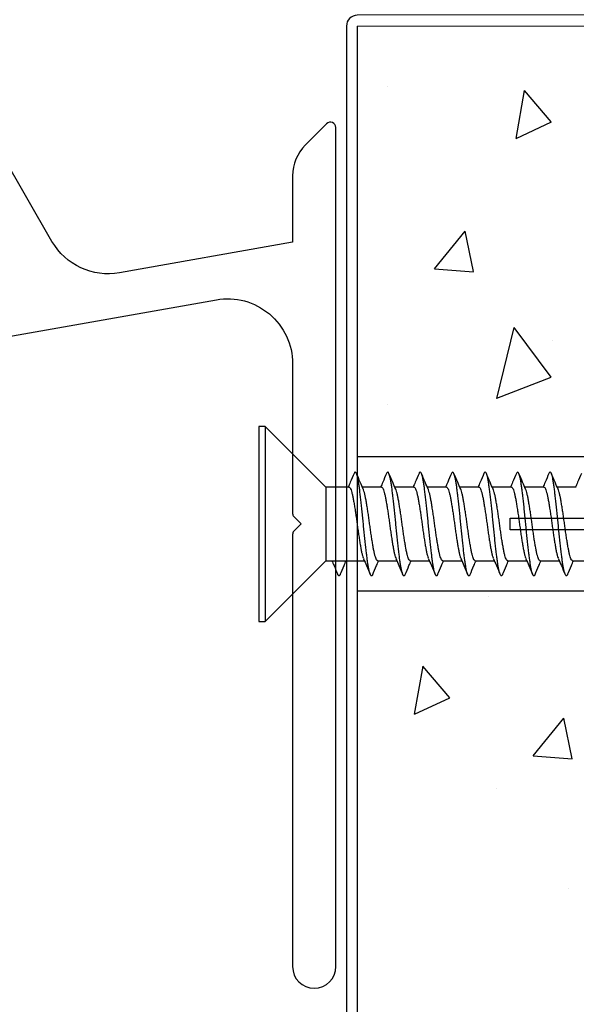
# Model space of a CAD drawing. Units: millimetres. Extents: x 8224 to 14020, y 4446 to 15411.
# Drawn here: x 11380 to 11406, y 8507 to 8553 of the extents above; entities that cross this region are included whole.
import ezdxf

# ---------------------------------------------------------------- set-up
doc = ezdxf.new("R2010")
doc.units = ezdxf.units.MM
doc.header["$MEASUREMENT"] = 0
doc.layers.add('Dwelling', color=4, linetype='Continuous')
doc.layers.add('OMEGA WINDOWS AND DOORS', color=7, linetype='Continuous')

# ---------------------------------------------------------------- blocks, each defined once
blk = doc.blocks.new('34647')
for points in [[(-16, -10.049), (-5.521, -8.202, -0.466308), (-2, -11.156), (-2, -18.072, 0.198912), (-1.941, -18.214), (-1.6, -18.555), (-1.941, -18.896, 0.198912), (-2, -19.038), (-2, -38.996, 1), (0, -38.996), (0, -0.25, 0.668179), (-0.427, -0.073), (-1.414, -1.061, 0.198912), (-2, -2.475), (-2, -5.55), (-9.995, -6.96, -0.315299), (-13.114, -5.505), (-16.598, 0.53, -0.131652)], [(-17, 4.004, -0.414214), (-14, 7.004)]]:
    blk.add_lwpolyline(points, format="xyb")
blk = doc.blocks.new('*U72')
for points in [[(1.516, -22.831), (1.516, -21.833, -0.279225), (1.838, -21.301, 0.369054), (3.026, -18.345, -0.24938), (5.416, -12.638), (5.097, -12.248, 0.247638), (2.52, -18.345), (1.516, -18.345), (1.516, -16.958, -0.279225), (1.838, -16.426, 0.369054), (3.026, -13.47), (2.291, -13.47), (2.291, -11.733), (3.093, -10.931), (3.093, 0), (-3.093, 0), (-3.093, -10.931), (-2.291, -11.733), (-2.291, -13.47), (-3.026, -13.47, 0.369054), (-1.838, -16.426, -0.279225), (-1.516, -16.958), (-1.516, -18.345), (-2.52, -18.345, 0.247638), (-5.097, -12.248), (-5.416, -12.638, -0.24938), (-3.026, -18.345, 0.369054), (-1.838, -21.301, -0.279225), (-1.516, -21.833), (-1.516, -22.831)], [(-1.516, -22.831), (-3.026, -22.831, 0.369054), (-1.838, -25.787, -0.279225), (-1.516, -26.319), (-1.516, -27.317)], [(1.516, -27.293), (1.516, -26.319, -0.279225), (1.838, -25.787, 0.369054), (3.026, -22.831), (1.516, -22.831)], [(-1.516, -27.317), (-3.026, -27.317, 0.369054), (-1.838, -30.273, -0.279225), (-1.516, -30.805), (-1.516, -31.803), (-3.026, -31.803, 0.569838), (-0.273, -35), (-0.273, -27.317)], [(0.273, -27.317), (0.273, -35, 0.569838), (3.026, -31.803), (1.516, -31.803), (1.516, -30.805, -0.279225), (1.838, -30.273, 0.369054), (3.026, -27.317), (1.516, -27.317)]]:
    blk.add_lwpolyline(points, format="xyb")
for points in [[(-0.273, -22.831), (-0.273, -7.067), (0.273, -7.067), (0.273, -22.831)], [(-0.273, -27.317), (-0.273, -22.831)], [(0.273, -22.831), (0.273, -27.317)]]:
    blk.add_lwpolyline(points)
blk = doc.blocks.new('10g 40mm ss csk')
for p, q in [((0.3, 4.5), (0, 4.5)), ((0, 4.5), (0, -4.5)), ((3.1, 1.7), (0.3, 4.5)), ((0.3, 4.5), (0.3, -4.5)), ((3.1, 1.7), (3.1, -1.7)), ((4.169, 1.7), (3.1, 1.7)), ((5.669, 1.7), (4.787, 1.7)), ((7.169, 1.7), (6.287, 1.7)), ((8.669, 1.7), (7.788, 1.7)), ((10.169, 1.7), (9.288, 1.7)), ((11.669, 1.7), (10.788, 1.7)), ((13.169, 1.7), (12.288, 1.7)), ((14.669, 1.7), (13.788, 1.7)), ((0.3, -4.5), (3.1, -1.7)), ((3.1, -1.7), (4.88, -1.7)), ((5.499, -1.7), (6.38, -1.7)), ((6.999, -1.7), (7.88, -1.7)), ((8.499, -1.7), (9.381, -1.7)), ((9.999, -1.7), (10.881, -1.7)), ((11.499, -1.7), (12.381, -1.7)), ((12.999, -1.7), (13.881, -1.7)), ((14.499, -1.7), (15.381, -1.7)), ((0, -4.5), (0.3, -4.5))]:
    blk.add_line(p, q)
for points, knots in [([(4.403, 2.332), (4.345, 2.196), (4.255, 1.985), (4.163, 1.775), (4.13, 1.7)], [0, 0, 0, 0, 0.645132, 1, 1, 1, 1]), ([(5.263, -2.333), (5.258, -2.345), (5.243, -2.38), (5.22, -2.402), (5.192, -2.4), (5.163, -2.36), (5.133, -2.285), (5.103, -2.175), (5.073, -2.031), (5.044, -1.858), (5.016, -1.659), (4.988, -1.436), (4.958, -1.188), (4.928, -0.921), (4.897, -0.639), (4.868, -0.35), (4.839, -0.058), (4.812, 0.234), (4.782, 0.524), (4.752, 0.809), (4.722, 1.083), (4.692, 1.34), (4.663, 1.573), (4.636, 1.782), (4.607, 1.965), (4.577, 2.121), (4.547, 2.245), (4.516, 2.335), (4.487, 2.388), (4.459, 2.405), (4.431, 2.39), (4.412, 2.351), (4.403, 2.331)], [0, 0, 0, 0, 0.016382, 0.050121, 0.083436, 0.117289, 0.151567, 0.186006, 0.220337, 0.254295, 0.287666, 0.32128, 0.355419, 0.389825, 0.424232, 0.45837, 0.491985, 0.525355, 0.559314, 0.593645, 0.628084, 0.662361, 0.696215, 0.72953, 0.763269, 0.797482, 0.83191, 0.866284, 0.900338, 0.933819, 0.9673, 1, 1, 1, 1]), ([(4.828, 1.607), (4.782, 1.712), (4.677, 1.953), (4.573, 2.196), (4.515, 2.332)], [0, 0, 0, 0, 0.438049, 1, 1, 1, 1]), ([(5.903, 2.332), (5.845, 2.196), (5.755, 1.985), (5.663, 1.775), (5.63, 1.7)], [0, 0, 0, 0, 0.645132, 1, 1, 1, 1]), ([(6.763, -2.333), (6.758, -2.345), (6.743, -2.38), (6.72, -2.402), (6.692, -2.4), (6.663, -2.36), (6.633, -2.285), (6.603, -2.175), (6.573, -2.031), (6.544, -1.858), (6.516, -1.659), (6.488, -1.436), (6.458, -1.188), (6.428, -0.921), (6.397, -0.639), (6.368, -0.35), (6.339, -0.058), (6.312, 0.234), (6.283, 0.524), (6.252, 0.809), (6.222, 1.083), (6.192, 1.34), (6.163, 1.573), (6.136, 1.782), (6.107, 1.965), (6.077, 2.121), (6.047, 2.245), (6.016, 2.335), (5.987, 2.388), (5.959, 2.405), (5.931, 2.39), (5.912, 2.351), (5.903, 2.331)], [0, 0, 0, 0, 0.016382, 0.050121, 0.083436, 0.117289, 0.151567, 0.186006, 0.220337, 0.254295, 0.287666, 0.32128, 0.355419, 0.389825, 0.424232, 0.45837, 0.491985, 0.525355, 0.559314, 0.593645, 0.628084, 0.662361, 0.696215, 0.72953, 0.763269, 0.797482, 0.83191, 0.866284, 0.900338, 0.933819, 0.9673, 1, 1, 1, 1]), ([(6.328, 1.607), (6.282, 1.712), (6.177, 1.953), (6.073, 2.196), (6.015, 2.332)], [0, 0, 0, 0, 0.438049, 1, 1, 1, 1]), ([(7.403, 2.332), (7.345, 2.196), (7.255, 1.985), (7.163, 1.775), (7.131, 1.7)], [0, 0, 0, 0, 0.645132, 1, 1, 1, 1]), ([(8.263, -2.333), (8.258, -2.345), (8.244, -2.38), (8.22, -2.402), (8.193, -2.4), (8.164, -2.36), (8.134, -2.285), (8.103, -2.175), (8.073, -2.031), (8.044, -1.858), (8.016, -1.659), (7.988, -1.436), (7.958, -1.188), (7.928, -0.921), (7.897, -0.639), (7.868, -0.35), (7.839, -0.058), (7.812, 0.234), (7.783, 0.524), (7.752, 0.809), (7.722, 1.083), (7.692, 1.34), (7.663, 1.573), (7.636, 1.782), (7.607, 1.965), (7.577, 2.121), (7.547, 2.245), (7.516, 2.335), (7.487, 2.388), (7.459, 2.405), (7.432, 2.39), (7.412, 2.351), (7.403, 2.331)], [0, 0, 0, 0, 0.016382, 0.050121, 0.083436, 0.117289, 0.151567, 0.186006, 0.220337, 0.254295, 0.287666, 0.32128, 0.355419, 0.389825, 0.424232, 0.45837, 0.491985, 0.525355, 0.559314, 0.593645, 0.628084, 0.662361, 0.696215, 0.72953, 0.763269, 0.797482, 0.83191, 0.866284, 0.900338, 0.933819, 0.9673, 1, 1, 1, 1]), ([(7.828, 1.607), (7.782, 1.712), (7.677, 1.953), (7.573, 2.196), (7.515, 2.332)], [0, 0, 0, 0, 0.438049, 1, 1, 1, 1]), ([(8.903, 2.332), (8.845, 2.196), (8.755, 1.985), (8.663, 1.775), (8.631, 1.7)], [0, 0, 0, 0, 0.645132, 1, 1, 1, 1]), ([(9.763, -2.333), (9.758, -2.345), (9.744, -2.38), (9.72, -2.402), (9.693, -2.4), (9.664, -2.36), (9.634, -2.285), (9.603, -2.175), (9.573, -2.031), (9.544, -1.858), (9.516, -1.659), (9.488, -1.436), (9.458, -1.188), (9.428, -0.921), (9.398, -0.639), (9.368, -0.35), (9.339, -0.058), (9.312, 0.234), (9.283, 0.524), (9.253, 0.809), (9.222, 1.083), (9.192, 1.34), (9.163, 1.573), (9.136, 1.782), (9.107, 1.965), (9.077, 2.121), (9.047, 2.245), (9.017, 2.335), (8.987, 2.388), (8.959, 2.405), (8.932, 2.39), (8.912, 2.351), (8.903, 2.331)], [0, 0, 0, 0, 0.016382, 0.050121, 0.083436, 0.117289, 0.151567, 0.186006, 0.220337, 0.254295, 0.287666, 0.32128, 0.355419, 0.389825, 0.424232, 0.45837, 0.491985, 0.525355, 0.559314, 0.593645, 0.628084, 0.662361, 0.696215, 0.72953, 0.763269, 0.797482, 0.83191, 0.866284, 0.900338, 0.933819, 0.9673, 1, 1, 1, 1]), ([(9.328, 1.607), (9.282, 1.712), (9.177, 1.953), (9.073, 2.196), (9.015, 2.332)], [0, 0, 0, 0, 0.438049, 1, 1, 1, 1]), ([(10.403, 2.332), (10.345, 2.196), (10.255, 1.985), (10.163, 1.775), (10.131, 1.7)], [0, 0, 0, 0, 0.645132, 1, 1, 1, 1]), ([(11.263, -2.333), (11.258, -2.345), (11.244, -2.38), (11.22, -2.402), (11.193, -2.4), (11.164, -2.36), (11.134, -2.285), (11.103, -2.175), (11.073, -2.031), (11.044, -1.858), (11.016, -1.659), (10.988, -1.436), (10.958, -1.188), (10.928, -0.921), (10.898, -0.639), (10.868, -0.35), (10.84, -0.058), (10.812, 0.234), (10.783, 0.524), (10.753, 0.809), (10.722, 1.083), (10.692, 1.34), (10.663, 1.573), (10.636, 1.782), (10.607, 1.965), (10.577, 2.121), (10.547, 2.245), (10.517, 2.335), (10.487, 2.388), (10.459, 2.405), (10.432, 2.39), (10.412, 2.351), (10.403, 2.331)], [0, 0, 0, 0, 0.016382, 0.050121, 0.083436, 0.117289, 0.151567, 0.186006, 0.220337, 0.254295, 0.287666, 0.32128, 0.355419, 0.389825, 0.424232, 0.45837, 0.491985, 0.525355, 0.559314, 0.593645, 0.628084, 0.662361, 0.696215, 0.72953, 0.763269, 0.797482, 0.83191, 0.866284, 0.900338, 0.933819, 0.9673, 1, 1, 1, 1]), ([(10.828, 1.607), (10.782, 1.712), (10.677, 1.953), (10.573, 2.196), (10.515, 2.332)], [0, 0, 0, 0, 0.438049, 1, 1, 1, 1]), ([(11.903, 2.332), (11.845, 2.196), (11.755, 1.985), (11.663, 1.775), (11.631, 1.7)], [0, 0, 0, 0, 0.645132, 1, 1, 1, 1]), ([(12.763, -2.333), (12.758, -2.345), (12.744, -2.38), (12.72, -2.402), (12.693, -2.4), (12.664, -2.36), (12.634, -2.285), (12.603, -2.175), (12.573, -2.031), (12.544, -1.858), (12.516, -1.659), (12.488, -1.436), (12.458, -1.188), (12.428, -0.921), (12.398, -0.639), (12.368, -0.35), (12.34, -0.058), (12.312, 0.234), (12.283, 0.524), (12.253, 0.809), (12.222, 1.083), (12.192, 1.34), (12.163, 1.573), (12.136, 1.782), (12.107, 1.965), (12.077, 2.121), (12.047, 2.245), (12.017, 2.335), (11.987, 2.388), (11.959, 2.405), (11.932, 2.39), (11.912, 2.351), (11.903, 2.331)], [0, 0, 0, 0, 0.016382, 0.050121, 0.083436, 0.117289, 0.151567, 0.186006, 0.220337, 0.254295, 0.287666, 0.32128, 0.355419, 0.389825, 0.424232, 0.45837, 0.491985, 0.525355, 0.559314, 0.593645, 0.628084, 0.662361, 0.696215, 0.72953, 0.763269, 0.797482, 0.83191, 0.866284, 0.900338, 0.933819, 0.9673, 1, 1, 1, 1]), ([(12.328, 1.607), (12.282, 1.712), (12.177, 1.953), (12.074, 2.196), (12.015, 2.332)], [0, 0, 0, 0, 0.438049, 1, 1, 1, 1]), ([(13.403, 2.332), (13.345, 2.196), (13.255, 1.985), (13.163, 1.775), (13.131, 1.7)], [0, 0, 0, 0, 0.645132, 1, 1, 1, 1]), ([(14.263, -2.333), (14.258, -2.345), (14.244, -2.38), (14.22, -2.402), (14.193, -2.4), (14.164, -2.36), (14.134, -2.285), (14.103, -2.175), (14.073, -2.031), (14.044, -1.858), (14.016, -1.659), (13.988, -1.436), (13.958, -1.188), (13.928, -0.921), (13.898, -0.639), (13.868, -0.35), (13.84, -0.058), (13.812, 0.234), (13.783, 0.524), (13.753, 0.809), (13.722, 1.083), (13.692, 1.34), (13.663, 1.573), (13.636, 1.782), (13.607, 1.965), (13.577, 2.121), (13.547, 2.245), (13.517, 2.335), (13.487, 2.388), (13.459, 2.405), (13.432, 2.39), (13.413, 2.351), (13.403, 2.331)], [0, 0, 0, 0, 0.016382, 0.050121, 0.083436, 0.117289, 0.151567, 0.186006, 0.220337, 0.254295, 0.287666, 0.32128, 0.355419, 0.389825, 0.424232, 0.45837, 0.491985, 0.525355, 0.559314, 0.593645, 0.628084, 0.662361, 0.696215, 0.72953, 0.763269, 0.797482, 0.83191, 0.866284, 0.900338, 0.933819, 0.9673, 1, 1, 1, 1]), ([(13.828, 1.607), (13.782, 1.712), (13.677, 1.953), (13.574, 2.196), (13.515, 2.332)], [0, 0, 0, 0, 0.438049, 1, 1, 1, 1]), ([(14.903, 2.332), (14.845, 2.196), (14.755, 1.985), (14.663, 1.775), (14.631, 1.7)], [0, 0, 0, 0, 0.645132, 1, 1, 1, 1]), ([(4.169, 1.696), (4.176, 1.696), (4.195, 1.696), (4.226, 1.655), (4.263, 1.577), (4.299, 1.462), (4.334, 1.318), (4.367, 1.146), (4.402, 0.95), (4.438, 0.73), (4.474, 0.494), (4.51, 0.249), (4.544, 0), (4.578, -0.249), (4.613, -0.494), (4.65, -0.73), (4.686, -0.95), (4.721, -1.146), (4.754, -1.318), (4.789, -1.461), (4.818, -1.558), (4.835, -1.593), (4.84, -1.603)], [0, 0, 0, 0, 0.034337, 0.086758, 0.139783, 0.192807, 0.245228, 0.296652, 0.348744, 0.401633, 0.454726, 0.507413, 0.559116, 0.610818, 0.663506, 0.716599, 0.769488, 0.82158, 0.873003, 0.925424, 0.978449, 1, 1, 1, 1]), ([(5.499, -1.696), (5.491, -1.696), (5.473, -1.696), (5.441, -1.655), (5.405, -1.577), (5.369, -1.462), (5.333, -1.318), (5.3, -1.146), (5.266, -0.95), (5.23, -0.73), (5.193, -0.494), (5.158, -0.249), (5.124, 0), (5.09, 0.249), (5.054, 0.494), (5.018, 0.73), (4.982, 0.95), (4.947, 1.146), (4.914, 1.318), (4.879, 1.461), (4.85, 1.558), (4.833, 1.593), (4.828, 1.603)], [0, 0, 0, 0, 0.034338, 0.08676, 0.139786, 0.192811, 0.245234, 0.296658, 0.348751, 0.401642, 0.454735, 0.507424, 0.559128, 0.610832, 0.66352, 0.716614, 0.769504, 0.821598, 0.873022, 0.925444, 0.97847, 1, 1, 1, 1]), ([(5.669, 1.696), (5.676, 1.696), (5.695, 1.696), (5.726, 1.655), (5.763, 1.577), (5.799, 1.462), (5.834, 1.318), (5.867, 1.146), (5.902, 0.95), (5.938, 0.73), (5.975, 0.494), (6.01, 0.249), (6.044, 0), (6.078, -0.249), (6.113, -0.494), (6.15, -0.73), (6.186, -0.95), (6.221, -1.146), (6.254, -1.318), (6.289, -1.461), (6.318, -1.558), (6.335, -1.593), (6.34, -1.603)], [0, 0, 0, 0, 0.034337, 0.086758, 0.139783, 0.192807, 0.245228, 0.296652, 0.348744, 0.401633, 0.454726, 0.507413, 0.559116, 0.610818, 0.663506, 0.716599, 0.769488, 0.82158, 0.873003, 0.925424, 0.978449, 1, 1, 1, 1]), ([(6.999, -1.696), (6.992, -1.696), (6.973, -1.696), (6.941, -1.655), (6.905, -1.577), (6.869, -1.462), (6.834, -1.318), (6.801, -1.146), (6.766, -0.95), (6.73, -0.73), (6.693, -0.494), (6.658, -0.249), (6.624, 0), (6.59, 0.249), (6.554, 0.494), (6.518, 0.73), (6.482, 0.95), (6.447, 1.146), (6.414, 1.318), (6.379, 1.461), (6.35, 1.558), (6.333, 1.593), (6.328, 1.603)], [0, 0, 0, 0, 0.034338, 0.08676, 0.139786, 0.192811, 0.245234, 0.296658, 0.348751, 0.401642, 0.454735, 0.507424, 0.559128, 0.610832, 0.66352, 0.716614, 0.769504, 0.821598, 0.873022, 0.925444, 0.97847, 1, 1, 1, 1]), ([(7.169, 1.696), (7.176, 1.696), (7.195, 1.696), (7.227, 1.655), (7.263, 1.577), (7.299, 1.462), (7.334, 1.318), (7.367, 1.146), (7.402, 0.95), (7.438, 0.73), (7.475, 0.494), (7.51, 0.249), (7.544, 0), (7.578, -0.249), (7.614, -0.494), (7.65, -0.73), (7.686, -0.95), (7.721, -1.146), (7.754, -1.318), (7.789, -1.461), (7.818, -1.558), (7.835, -1.593), (7.84, -1.603)], [0, 0, 0, 0, 0.034337, 0.086758, 0.139783, 0.192807, 0.245228, 0.296652, 0.348744, 0.401633, 0.454726, 0.507413, 0.559116, 0.610818, 0.663506, 0.716599, 0.769488, 0.82158, 0.873003, 0.925424, 0.978449, 1, 1, 1, 1]), ([(8.499, -1.696), (8.492, -1.696), (8.473, -1.696), (8.442, -1.655), (8.405, -1.577), (8.369, -1.462), (8.334, -1.318), (8.301, -1.146), (8.266, -0.95), (8.23, -0.73), (8.193, -0.494), (8.158, -0.249), (8.124, 0), (8.09, 0.249), (8.055, 0.494), (8.018, 0.73), (7.982, 0.95), (7.947, 1.146), (7.914, 1.318), (7.879, 1.461), (7.85, 1.558), (7.833, 1.593), (7.828, 1.603)], [0, 0, 0, 0, 0.034338, 0.08676, 0.139786, 0.192811, 0.245234, 0.296658, 0.348751, 0.401642, 0.454735, 0.507424, 0.559128, 0.610832, 0.66352, 0.716614, 0.769504, 0.821598, 0.873022, 0.925444, 0.97847, 1, 1, 1, 1]), ([(8.669, 1.696), (8.677, 1.696), (8.695, 1.696), (8.727, 1.655), (8.763, 1.577), (8.799, 1.462), (8.835, 1.318), (8.868, 1.146), (8.902, 0.95), (8.938, 0.73), (8.975, 0.494), (9.01, 0.249), (9.044, 0), (9.078, -0.249), (9.114, -0.494), (9.15, -0.73), (9.186, -0.95), (9.221, -1.146), (9.254, -1.318), (9.289, -1.461), (9.318, -1.558), (9.335, -1.593), (9.34, -1.603)], [0, 0, 0, 0, 0.034337, 0.086758, 0.139783, 0.192807, 0.245228, 0.296652, 0.348744, 0.401633, 0.454726, 0.507413, 0.559116, 0.610818, 0.663506, 0.716599, 0.769488, 0.82158, 0.873003, 0.925424, 0.978449, 1, 1, 1, 1]), ([(9.999, -1.696), (9.992, -1.696), (9.973, -1.696), (9.942, -1.655), (9.905, -1.577), (9.869, -1.462), (9.834, -1.318), (9.801, -1.146), (9.766, -0.95), (9.73, -0.73), (9.694, -0.494), (9.658, -0.249), (9.624, 0), (9.59, 0.249), (9.555, 0.494), (9.518, 0.73), (9.482, 0.95), (9.447, 1.146), (9.414, 1.318), (9.379, 1.461), (9.35, 1.558), (9.333, 1.593), (9.328, 1.603)], [0, 0, 0, 0, 0.034338, 0.08676, 0.139786, 0.192811, 0.245234, 0.296658, 0.348751, 0.401642, 0.454735, 0.507424, 0.559128, 0.610832, 0.66352, 0.716614, 0.769504, 0.821598, 0.873022, 0.925444, 0.97847, 1, 1, 1, 1]), ([(10.169, 1.696), (10.177, 1.696), (10.195, 1.696), (10.227, 1.655), (10.263, 1.577), (10.299, 1.462), (10.335, 1.318), (10.368, 1.146), (10.402, 0.95), (10.438, 0.73), (10.475, 0.494), (10.511, 0.249), (10.544, 0), (10.578, -0.249), (10.614, -0.494), (10.65, -0.73), (10.686, -0.95), (10.721, -1.146), (10.754, -1.318), (10.789, -1.461), (10.818, -1.558), (10.835, -1.593), (10.84, -1.603)], [0, 0, 0, 0, 0.034337, 0.086758, 0.139783, 0.192807, 0.245228, 0.296652, 0.348744, 0.401633, 0.454726, 0.507413, 0.559116, 0.610818, 0.663506, 0.716599, 0.769488, 0.82158, 0.873003, 0.925424, 0.978449, 1, 1, 1, 1]), ([(11.499, -1.696), (11.492, -1.696), (11.473, -1.696), (11.442, -1.655), (11.405, -1.577), (11.369, -1.462), (11.334, -1.318), (11.301, -1.146), (11.266, -0.95), (11.23, -0.73), (11.194, -0.494), (11.158, -0.249), (11.124, 0), (11.09, 0.249), (11.055, 0.494), (11.018, 0.73), (10.982, 0.95), (10.947, 1.146), (10.914, 1.318), (10.879, 1.461), (10.85, 1.558), (10.833, 1.593), (10.828, 1.603)], [0, 0, 0, 0, 0.034338, 0.08676, 0.139786, 0.192811, 0.245234, 0.296658, 0.348751, 0.401642, 0.454735, 0.507424, 0.559128, 0.610832, 0.66352, 0.716614, 0.769504, 0.821598, 0.873022, 0.925444, 0.97847, 1, 1, 1, 1]), ([(11.669, 1.696), (11.677, 1.696), (11.695, 1.696), (11.727, 1.655), (11.763, 1.577), (11.799, 1.462), (11.835, 1.318), (11.868, 1.146), (11.902, 0.95), (11.938, 0.73), (11.975, 0.494), (12.011, 0.249), (12.044, 0), (12.078, -0.249), (12.114, -0.494), (12.15, -0.73), (12.186, -0.95), (12.221, -1.146), (12.254, -1.318), (12.289, -1.461), (12.318, -1.558), (12.335, -1.593), (12.34, -1.603)], [0, 0, 0, 0, 0.034337, 0.086758, 0.139783, 0.192807, 0.245228, 0.296652, 0.348744, 0.401633, 0.454726, 0.507413, 0.559116, 0.610818, 0.663506, 0.716599, 0.769488, 0.82158, 0.873003, 0.925424, 0.978449, 1, 1, 1, 1]), ([(12.999, -1.696), (12.992, -1.696), (12.973, -1.696), (12.942, -1.655), (12.905, -1.577), (12.869, -1.462), (12.834, -1.318), (12.801, -1.146), (12.766, -0.95), (12.73, -0.73), (12.694, -0.494), (12.658, -0.249), (12.624, 0), (12.59, 0.249), (12.555, 0.494), (12.518, 0.73), (12.482, 0.95), (12.448, 1.146), (12.415, 1.318), (12.379, 1.461), (12.35, 1.558), (12.333, 1.593), (12.328, 1.603)], [0, 0, 0, 0, 0.034338, 0.08676, 0.139786, 0.192811, 0.245234, 0.296658, 0.348751, 0.401642, 0.454735, 0.507424, 0.559128, 0.610832, 0.66352, 0.716614, 0.769504, 0.821598, 0.873022, 0.925444, 0.97847, 1, 1, 1, 1]), ([(13.169, 1.696), (13.177, 1.696), (13.195, 1.696), (13.227, 1.655), (13.263, 1.577), (13.299, 1.462), (13.335, 1.318), (13.368, 1.146), (13.402, 0.95), (13.438, 0.73), (13.475, 0.494), (13.511, 0.249), (13.544, 0), (13.578, -0.249), (13.614, -0.494), (13.65, -0.73), (13.686, -0.95), (13.721, -1.146), (13.754, -1.318), (13.789, -1.461), (13.818, -1.558), (13.835, -1.593), (13.84, -1.603)], [0, 0, 0, 0, 0.034337, 0.086758, 0.139783, 0.192807, 0.245228, 0.296652, 0.348744, 0.401633, 0.454726, 0.507413, 0.559116, 0.610818, 0.663506, 0.716599, 0.769488, 0.82158, 0.873003, 0.925424, 0.978449, 1, 1, 1, 1]), ([(14.499, -1.696), (14.492, -1.696), (14.473, -1.696), (14.442, -1.655), (14.405, -1.577), (14.369, -1.462), (14.334, -1.318), (14.301, -1.146), (14.266, -0.95), (14.23, -0.73), (14.194, -0.494), (14.158, -0.249), (14.124, 0), (14.091, 0.249), (14.055, 0.494), (14.018, 0.73), (13.982, 0.95), (13.948, 1.146), (13.915, 1.318), (13.879, 1.461), (13.85, 1.558), (13.833, 1.593), (13.828, 1.603)], [0, 0, 0, 0, 0.034338, 0.08676, 0.139786, 0.192811, 0.245234, 0.296658, 0.348751, 0.401642, 0.454735, 0.507424, 0.559128, 0.610832, 0.66352, 0.716614, 0.769504, 0.821598, 0.873022, 0.925444, 0.97847, 1, 1, 1, 1]), ([(3.38, -1.7), (3.413, -1.775), (3.506, -1.988), (3.597, -2.2), (3.655, -2.338)], [0.1278542, 0.1278542, 0.1278542, 0.1278542, 0.4376353, 1, 1, 1, 1]), ([(3.763, -2.338), (3.821, -2.2), (3.912, -1.988), (4.004, -1.775), (4.037, -1.7)], [0, 0, 0, 0, 0.644777, 1, 1, 1, 1]), ([(4.84, -1.607), (4.886, -1.713), (4.992, -1.957), (5.097, -2.2), (5.155, -2.338)], [0, 0, 0, 0, 0.437635, 1, 1, 1, 1]), ([(5.263, -2.338), (5.321, -2.2), (5.412, -1.988), (5.505, -1.775), (5.537, -1.7)], [0, 0, 0, 0, 0.644777, 1, 1, 1, 1]), ([(6.34, -1.607), (6.386, -1.713), (6.492, -1.957), (6.597, -2.2), (6.655, -2.338)], [0, 0, 0, 0, 0.437635, 1, 1, 1, 1]), ([(6.763, -2.338), (6.821, -2.2), (6.912, -1.988), (7.005, -1.775), (7.037, -1.7)], [0, 0, 0, 0, 0.644777, 1, 1, 1, 1]), ([(7.84, -1.607), (7.886, -1.713), (7.993, -1.957), (8.097, -2.2), (8.155, -2.338)], [0, 0, 0, 0, 0.437635, 1, 1, 1, 1]), ([(8.263, -2.338), (8.321, -2.2), (8.412, -1.988), (8.505, -1.775), (8.538, -1.7)], [0, 0, 0, 0, 0.644777, 1, 1, 1, 1]), ([(9.34, -1.607), (9.386, -1.713), (9.493, -1.957), (9.597, -2.2), (9.655, -2.338)], [0, 0, 0, 0, 0.437635, 1, 1, 1, 1]), ([(9.763, -2.338), (9.821, -2.2), (9.912, -1.988), (10.005, -1.775), (10.038, -1.7)], [0, 0, 0, 0, 0.644777, 1, 1, 1, 1]), ([(10.84, -1.607), (10.887, -1.713), (10.993, -1.957), (11.097, -2.2), (11.155, -2.338)], [0, 0, 0, 0, 0.437635, 1, 1, 1, 1]), ([(11.263, -2.338), (11.321, -2.2), (11.412, -1.988), (11.505, -1.775), (11.538, -1.7)], [0, 0, 0, 0, 0.644777, 1, 1, 1, 1]), ([(12.34, -1.607), (12.387, -1.713), (12.493, -1.957), (12.597, -2.2), (12.656, -2.338)], [0, 0, 0, 0, 0.437635, 1, 1, 1, 1]), ([(12.763, -2.338), (12.821, -2.2), (12.912, -1.988), (13.005, -1.775), (13.038, -1.7)], [0, 0, 0, 0, 0.644777, 1, 1, 1, 1]), ([(13.84, -1.607), (13.887, -1.713), (13.993, -1.957), (14.097, -2.2), (14.156, -2.338)], [0, 0, 0, 0, 0.437635, 1, 1, 1, 1]), ([(14.263, -2.338), (14.322, -2.2), (14.412, -1.988), (14.505, -1.775), (14.538, -1.7)], [0, 0, 0, 0, 0.644777, 1, 1, 1, 1]), ([(3.763, -2.333), (3.758, -2.345), (3.743, -2.38), (3.72, -2.402), (3.692, -2.4), (3.67, -2.37), (3.658, -2.344), (3.655, -2.338)], [0, 0, 0, 0, 0.0163817, 0.0501205, 0.0834358, 0.1172893, 0.1267003, 0.1267003, 0.1267003, 0.1267003])]:
    blk.add_open_spline(points, degree=3, knots=knots)

msp = doc.modelspace()

# ---------------------------------------------------------------- hatches: boundary and pattern name
at = {"layer": 'Dwelling'}
h = msp.add_hatch(dxfattribs=at)
h.set_pattern_fill('AR-CONC', color=256, scale=3, angle=30, style=0)
h.set_pattern_definition([(80, (11853.854, 14468.153), (19.57625, 9.128554), [2.25, -24.75]), (25, (11853.854, 14468.153), (-14.88775, 17.461255), [1.8, -19.8]), (130.4514, (11855.485, 14468.913), (4.68852, 26.589805), [1.912206, -21.03426]), (76.1842, (11850.854, 14473.349), (30.21052, 11.7083), [3.375, -37.125]), (126.6356, (11853.372, 14474.324), (9.67148, 39.32827), [2.8683, -31.55139]), (21.1842, (11850.854, 14473.35), (9.67145, 39.32827), [2.7, -29.7]), (51, (11854.202, 14473.55), (21.547383, -1.50674), [2.25, -24.75]), (356, (11854.202, 14473.55), (-4.55573, 22.48968), [1.8, -19.8]), (101.4514, (11855.998, 14473.424), (16.99167, 20.98293), [1.912206, -21.03426]), (67.5, (11853.854, 14468.1525), (-4.6774855, 8.831234), [0, -19.56, 0, -20.1, 0, -19.875]), (37.5, (11853.854, 14468.153), (0.918571, 14.19316), [0, -11.46, 0, -19.11, 0, -7.575]), (357.5, (11848.06, 14464.8075), (14.207437, 7.421344), [0, -7.5, 0, -23.4, 0, -31.05]), (347.5, (11845.462, 14463.308), (13.650046, 11.348596), [0, -9.75, 0, -15.54, 0, -22.05])])
h.paths.add_polyline_path([(11395.442, 8552.58), (11395.442, 8478.784), (11509.497, 8478.784), (11509.491, 8552.64)])

# ---------------------------------------------------------------- linework, layer by layer
at = {"layer": 'Dwelling', "ltscale": 3}
msp.add_lwpolyline([(11509.491, 8553.14), (11395.442, 8553.08, 0.414058), (11394.942, 8552.58), (11394.942, 8478.784)], format="xyb", dxfattribs=at)
at = {"layer": 'Dwelling'}
for points in [[(11395.442, 8552.58), (11509.491, 8552.64)], [(11395.442, 8552.58), (11395.442, 8478.784)]]:
    msp.add_lwpolyline(points, dxfattribs=at)

# ---------------------------------------------------------------- block references
at = {"layer": 'OMEGA WINDOWS AND DOORS'}
for name, p in [('34647', (11394.453, 8548.147)), ('10g 40mm ss csk', (11390.889, 8529.592))]:
    msp.add_blockref(name, p, dxfattribs=at)
at = {"layer": 'OMEGA WINDOWS AND DOORS', "rotation": 89.99999999999996}
msp.add_blockref('*U72', (11395.442, 8529.592), dxfattribs=at)

doc.saveas('drawing.dxf')
